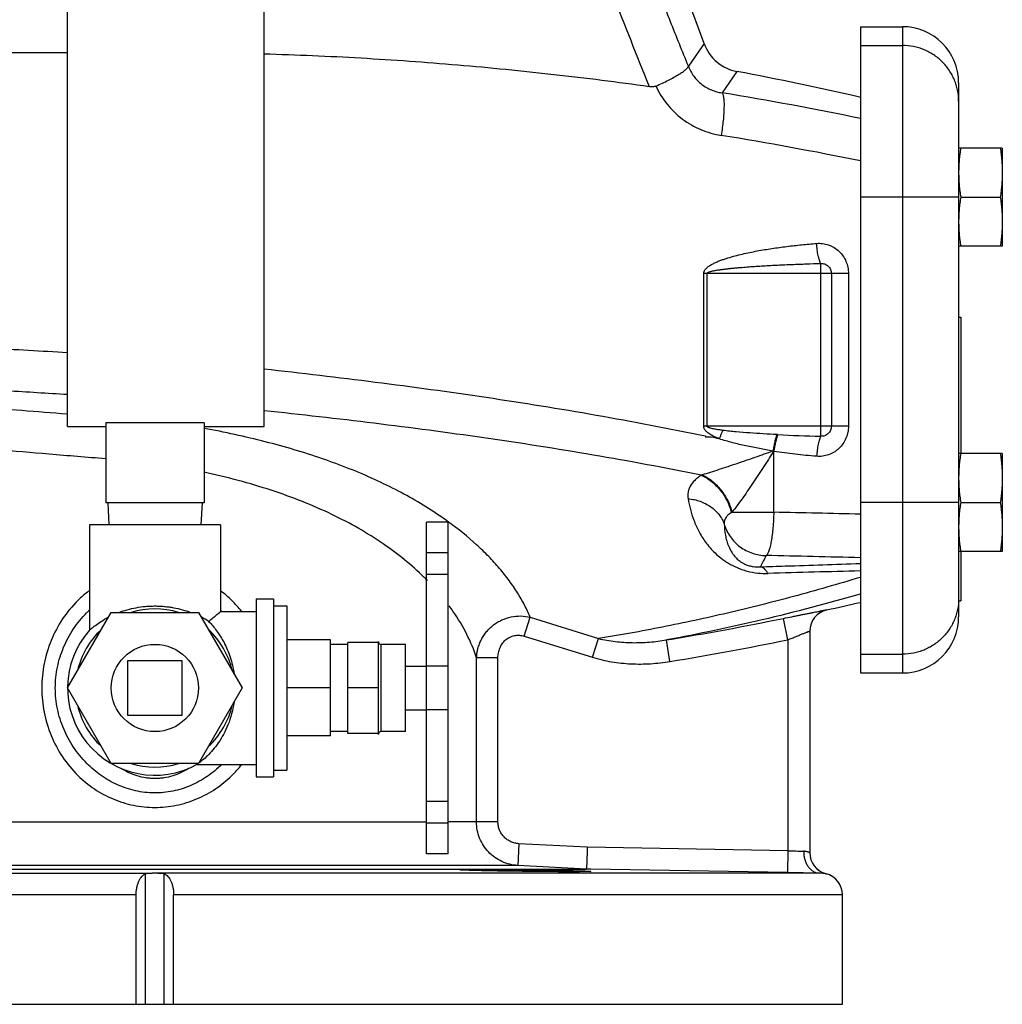
# Model space of a CAD drawing. Units: inches. Extents: x -14.4 to 68.3, y -17.5 to 37.3.
# Drawn here: x -8.9 to -3.3, y 0.9 to 6.5 of the extents above; entities that cross this region are included whole.
import ezdxf

# ---------------------------------------------------------------- set-up
doc = ezdxf.new("R2010")
doc.units = ezdxf.units.IN
doc.header["$LTSCALE"] = 1.87
doc.header["$MEASUREMENT"] = 0
doc.layers.get('0').update_dxf_attribs({"linetype": 'CONTINUOUS'})

msp = doc.modelspace()

# ---------------------------------------------------------------- linework, layer by layer
for p, q in [((-5.0175, 6.3631), (-6.2796, 9.8307)), ((-8.6621, 4.168), (-8.6621, 7.793)), ((-7.5371, 4.168), (-7.5371, 7.793)), ((-4.1221, 6.4596), (-3.8808, 6.4596)), ((-4.1221, 6.4596), (-4.1221, 2.7565)), ((-3.8808, 6.4596), (-3.8808, 2.7565)), ((-5.0175, 6.3631), (-5.1072, 6.2337)), ((-4.1221, 6.3522), (-3.8808, 6.3522)), ((-10.8496, 6.3125), (-8.6621, 6.3125)), ((-4.8289, 6.203), (-4.9146, 6.0808)), ((-3.5596, 6.1384), (-3.5596, 3.0777)), ((-3.3096, 5.7643), (-3.5596, 5.7643)), ((-3.3096, 5.7643), (-3.3096, 5.2018)), ((-3.5596, 5.483), (-4.1221, 5.483)), ((-3.5479, 5.483), (-3.3213, 5.483)), ((-3.3096, 5.2018), (-3.5596, 5.2018)), ((-4.3496, 4.113), (-4.3496, 5.1031)), ((-4.1906, 5.0455), (-5.0195, 5.0455)), ((-5.0195, 4.1705), (-5.0195, 5.0455)), ((-4.9998, 4.1705), (-4.9998, 5.0455)), ((-4.2883, 5.0455), (-4.2883, 4.1705)), ((-4.1906, 5.0455), (-4.1906, 4.1705)), ((-3.5596, 4.7955), (-3.5476, 4.7955)), ((-3.5476, 4.7955), (-3.5476, 4.0143)), ((-7.8808, 4.19), (-8.4433, 4.19)), ((-8.4433, 4.19), (-8.4433, 3.7305)), ((-7.8808, 4.19), (-7.8808, 3.7305)), ((-8.6621, 4.168), (-8.4433, 4.168)), ((-7.8808, 4.168), (-7.5371, 4.168)), ((-4.1906, 4.1705), (-5.0195, 4.1705)), ((-4.596, 4.1222), (-4.5988, 4.1224)), ((-5.0097, 4.115), (-5.0097, 4.108)), ((-4.9765, 4.108), (-5.0097, 4.108)), ((-4.62, 4.0261), (-4.6225, 4.0276)), ((-4.6181, 4.0257), (-4.62, 4.0261)), ((-4.6181, 3.6776), (-4.6181, 4.0257)), ((-3.3096, 4.0143), (-3.5596, 4.0143)), ((-3.3096, 4.0143), (-3.3096, 3.4518)), ((-5.0276, 3.8914), (-5.0339, 3.8895)), ((-7.8808, 3.7305), (-8.4433, 3.7305)), ((-8.4321, 3.7305), (-8.4255, 3.6055)), ((-7.8921, 3.7305), (-7.8987, 3.6055)), ((-3.5596, 3.733), (-4.1221, 3.733)), ((-3.5479, 3.733), (-3.3213, 3.733)), ((-4.8575, 3.6776), (-4.6181, 3.6776)), ((-6.4821, 3.6205), (-6.6071, 3.6205)), ((-6.6071, 1.7205), (-6.6071, 3.6205)), ((-6.4821, 1.7205), (-6.4821, 3.6205)), ((-7.7871, 3.6055), (-8.5371, 3.6055)), ((-8.5371, 3.6055), (-8.5371, 3.002)), ((-7.7871, 3.6055), (-7.7871, 3.108)), ((-6.4821, 3.4446), (-6.6071, 3.4446)), ((-3.3096, 3.4518), (-3.5596, 3.4518)), ((-3.5476, 3.4518), (-3.5476, 3.1705)), ((-6.4821, 3.3205), (-6.6071, 3.3205)), ((-7.5821, 3.1805), (-7.4821, 3.1805)), ((-7.5821, 3.1805), (-7.5821, 2.1605)), ((-7.4821, 3.1805), (-7.4821, 2.1605)), ((-3.5596, 3.1705), (-3.5476, 3.1705)), ((-8.6621, 2.6705), (-8.4121, 3.1036)), ((-8.4121, 3.1036), (-7.9121, 3.1036)), ((-7.9121, 3.1036), (-7.6621, 2.6705)), ((-7.7873, 3.1079), (-7.7871, 3.108)), ((-7.7871, 3.108), (-7.5821, 3.108)), ((-7.4821, 3.141), (-7.4071, 3.141)), ((-7.4071, 3.141), (-7.4071, 2.2)), ((-4.3138, 3.1184), (-4.3138, 3.118)), ((-6.0467, 2.9672), (-6.013, 3.0761)), ((-6.013, 3.0761), (-5.6223, 2.9538)), ((-4.5371, 2.9469), (-4.5621, 3.0694)), ((-8.5371, 3.0013), (-8.537, 3.0014)), ((-8.537, 3.0014), (-8.5363, 3.002)), ((-4.4121, 2.9963), (-4.4121, 1.7267)), ((-7.1571, 2.9455), (-7.4071, 2.9455)), ((-7.1571, 2.3956), (-7.1571, 2.9455)), ((-6.8821, 2.4049), (-6.8821, 2.9362)), ((-6.0467, 2.9672), (-5.6555, 2.8464)), ((-5.6555, 2.8464), (-5.6223, 2.9538)), ((-5.2125, 2.8223), (-5.2328, 2.9456)), ((-4.5371, 2.9469), (-4.5371, 1.7382)), ((-7.0571, 2.9205), (-7.1571, 2.9205)), ((-6.8821, 2.9303), (-7.0571, 2.9303)), ((-7.0571, 2.4107), (-7.0571, 2.9303)), ((-6.7271, 2.9205), (-6.8665, 2.9205)), ((-6.8665, 2.4205), (-6.8665, 2.9205)), ((-6.7271, 2.4205), (-6.7271, 2.9205)), ((-8.0058, 2.8268), (-8.3183, 2.8268)), ((-8.3183, 2.8268), (-8.3183, 2.5143)), ((-8.0058, 2.5143), (-8.0058, 2.8268)), ((-6.1976, 2.8434), (-6.3204, 2.8434)), ((-6.3204, 1.9031), (-6.3204, 2.8434)), ((-6.1976, 1.9031), (-6.1976, 2.8434)), ((-4.1221, 2.8639), (-3.8808, 2.8639)), ((-6.7271, 2.7955), (-6.6071, 2.7955)), ((-6.4821, 2.7955), (-6.6071, 2.7955)), ((-4.1221, 2.7565), (-3.8808, 2.7565)), ((-8.4121, 2.2375), (-8.6621, 2.6705)), ((-7.6621, 2.6705), (-7.9121, 2.2375)), ((-7.1571, 2.6705), (-7.4071, 2.6705)), ((-6.8821, 2.6705), (-7.0571, 2.6705)), ((-6.7271, 2.5455), (-6.6071, 2.5455)), ((-6.4821, 2.5455), (-6.6071, 2.5455)), ((-8.3183, 2.5143), (-8.0058, 2.5143)), ((-7.1571, 2.3956), (-7.4071, 2.3956)), ((-7.0571, 2.4205), (-7.1571, 2.4205)), ((-6.8821, 2.4107), (-7.0571, 2.4107)), ((-6.7271, 2.4205), (-6.8665, 2.4205)), ((-7.9121, 2.2375), (-8.4121, 2.2375)), ((-7.9189, 2.2339), (-7.92, 2.233)), ((-7.9191, 2.233), (-7.5821, 2.233)), ((-7.5821, 2.1605), (-7.4821, 2.1605)), ((-7.4821, 2.2), (-7.4071, 2.2)), ((-6.4821, 2.0205), (-6.6071, 2.0205)), ((-10.0371, 1.9031), (-6.6071, 1.9031)), ((-6.4821, 1.8955), (-6.6071, 1.8955)), ((-6.1976, 1.9031), (-6.4821, 1.9031)), ((-6.0771, 1.7783), (-6.0835, 1.6535)), ((-5.686, 1.7581), (-6.0771, 1.7783)), ((-4.5371, 1.7382), (-5.686, 1.7581)), ((-6.4821, 1.7205), (-6.6071, 1.7205)), ((-4.5371, 1.7382), (-4.5393, 1.6132)), ((-6.0835, 1.6535), (-10.274, 1.6535)), ((-5.6902, 1.6331), (-6.0835, 1.6535)), ((-11.9768, 1.6102), (-8.1783, 1.6102)), ((-10.6621, 1.6331), (-5.6903, 1.6331)), ((-8.2162, 0.858), (-8.2162, 1.6061)), ((-4.3591, 1.6102), (-8.1459, 1.6102)), ((-8.108, 0.858), (-8.108, 1.6061)), ((-5.6656, 1.6327), (-5.6903, 1.6331)), ((-4.5393, 1.6132), (-5.6656, 1.6327)), ((-4.3591, 1.6102), (-4.5393, 1.6132)), ((-4.3183, 1.6062), (-4.3193, 1.606)), ((-8.2695, 1.4852), (-12.0996, 1.4852)), ((-8.2695, 0.858), (-8.2695, 1.4852)), ((-4.2246, 1.4852), (-8.0547, 1.4852)), ((-8.0547, 0.858), (-8.0547, 1.4852)), ((-4.2246, 0.858), (-4.2246, 1.4852)), ((-12.0996, 0.858), (-4.2246, 0.858))]:
    msp.add_line(p, q)
msp.add_circle((-8.1621, 2.6705), 0.25)
for centre, radius, start, end in [((-3.8808, 6.1384), 0.3212, 360, 90), ((-4.7826, 6.4486), 0.25, 200, 259.3284), ((-8.1621, -11.4857), 18, 77.02489, 79.32841), ((-8.0387, -12.9472), 19.2828, 78.28041, 80.67591), ((-8.0358, -13.3863), 19.4742, 78.40588, 80.7906), ((-4.2041, 3.822), 0.7771, 155.3218, 159.1732), ((-4.558, 4.9852), 0.8637, 267.1726, 267.2918), ((-4.0478, 15.4202), 11.3112, 267.22197, 268.47088), ((-8.8014, -14.1336), 18.6384, 78.01278, 78.15783), ((-5.5934, 4.8523), 1.3861, 301.8796, 302.066), ((-10.0062, -238.5589), 242.2965, 88.608424, 88.725768), ((-10.0493, -232.1722), 235.6634, 88.558775, 88.690191), ((2.5011, -247.2522), 250.6811, 91.51401, 91.634873), ((-7.6843, 2.2215), 1.5183, 44.5268, 45.4848), ((-8.1428, 2.7034), 0.6567, 127.1725, 134.4369), ((-8.1823, 2.7024), 0.658, 45.5702, 52.8204), ((-8.1921, 2.6927), 0.6718, 38.4226, 45.5502), ((-8.1621, 20.7018), 18, 282.34476, 282.97162), ((-8.1123, 2.6665), 0.619, 133.4721, 135.2369), ((-8.1621, 2.6705), 0.4538, 72.5998, 107.4002), ((-8.2112, 2.6673), 0.6179, 46.1986, 46.5285), ((-8.2117, 2.6667), 0.6187, 45.5773, 46.1985), ((-7.4657, 2.4076), 1.2309, 34.8354, 36.5569), ((-4.2871, 2.9963), 0.125, 102.3438, 179.9995), ((-4.2871, 2.9959), 0.125, 102.3447, 180), ((-8.1479, 2.5914), 0.5462, 57.4824, 62.5043), ((-8.1621, 20.7018), 17.9961, 279.3679, 281.53946), ((-3.8808, 3.0777), 0.3212, 270, 0), ((-8.1621, 2.6705), 0.5, 138.591, 299.0848), ((-8.1621, 2.6705), 0.4538, 132.5998, 167.4002), ((-8.1621, 2.6705), 0.4538, 12.5998, 47.4002), ((-6.8665, 2.9362), 0.0156, 180, 270), ((-8.1621, 20.7018), 18.1211, 279.3679, 281.53946), ((-8.1621, 2.6705), 0.4538, 192.5998, 227.4002), ((-8.1621, 2.6705), 0.4538, 312.5998, 347.4002), ((-6.8665, 2.4049), 0.0156, 90, 180), ((-8.1621, 2.6705), 0.4538, 252.5998, 287.4002), ((-8.1714, 2.5912), 0.4376, 305.2517, 305.9327), ((-8.19, 2.6466), 0.669, 314.4324, 321.7131), ((-3.4044, 34.2774), 32.559, 268.00634, 268.16498), ((-4.2871, 1.7273), 0.125, 180, 255.5225), ((-4.2871, 1.7267), 0.125, 180.0007, 255.0542), ((-8.1621, -1.8388), 3.4491, 89.7302, 90.2698), ((-4.3496, 1.4852), 0.125, 0, 75.5225)]:
    msp.add_arc(centre, radius, start, end)
for points, knots in [([(-5.1072, 6.2337), (-5.1415, 6.3185), (-5.2102, 6.4893), (-5.3126, 6.7479), (-5.4142, 7.0106), (-5.4803, 7.1876), (-5.5128, 7.2768)], [0, 0, 0, 0, 0.245092, 0.493577, 0.745481, 1, 1, 1, 1]), ([(-5.3298, 6.1154), (-5.4007, 6.2917), (-5.5067, 6.5584), (-5.6446, 6.9176), (-5.7124, 7.1001), (-5.7459, 7.192)], [0, 0, 0, 0, 0.493974, 0.745816, 1, 1, 1, 1]), ([(-3.5596, 6.0331), (-3.5596, 6.0539), (-3.5627, 6.0853), (-3.5729, 6.1258), (-3.5836, 6.1554), (-3.5971, 6.1837), (-3.6133, 6.2106), (-3.6321, 6.2358), (-3.6533, 6.2591), (-3.6767, 6.2801), (-3.7021, 6.2988), (-3.7292, 6.3149), (-3.7577, 6.3283), (-3.7875, 6.3389), (-3.8283, 6.3491), (-3.8599, 6.3522), (-3.8808, 6.3522)], [0, 0, 0, 0, 0.124463, 0.186819, 0.24917, 0.311546, 0.373966, 0.436426, 0.498924, 0.561464, 0.624046, 0.686664, 0.749308, 0.811984, 0.874712, 1, 1, 1, 1]), ([(-5.3298, 6.1154), (-5.5119, 6.141), (-5.8775, 6.1872), (-6.4283, 6.2417), (-6.8893, 6.2746), (-7.259, 6.2933), (-7.4442, 6.3), (-7.5368, 6.3028)], [0, 0, 0, 0, 0.249008, 0.498811, 0.749195, 0.874556, 1, 1, 1, 1]), ([(-5.2927, 6.1196), (-5.2804, 6.1249), (-5.2565, 6.1357), (-5.2223, 6.1525), (-5.1912, 6.1689), (-5.1679, 6.1824), (-5.1514, 6.1927), (-5.1408, 6.1997), (-5.1315, 6.2064), (-5.1237, 6.2127), (-5.1173, 6.2187), (-5.1125, 6.2242), (-5.1091, 6.2291), (-5.1076, 6.2323), (-5.1071, 6.2337)], [0, 0, 0, 0, 0.182902, 0.357404, 0.518083, 0.660813, 0.724291, 0.782061, 0.833895, 0.879622, 0.919157, 0.952413, 0.979331, 1, 1, 1, 1]), ([(-5.1071, 6.2338), (-5.1033, 6.2234), (-5.0943, 6.2032), (-5.0766, 6.1752), (-5.0553, 6.1501), (-5.031, 6.1284), (-5.0041, 6.1104), (-4.9754, 6.0964), (-4.9454, 6.0864), (-4.9249, 6.0822), (-4.9146, 6.0808)], [0, 0, 0, 0, 0.128381, 0.256263, 0.383314, 0.509254, 0.633905, 0.757189, 0.879223, 1, 1, 1, 1]), ([(-5.2927, 6.1196), (-5.2985, 6.1171), (-5.3109, 6.114), (-5.3236, 6.1145), (-5.3298, 6.1154)], [0, 0, 0, 0, 0.499866, 1, 1, 1, 1]), ([(-5.2927, 6.1196), (-5.276, 6.0824), (-5.2328, 6.0122), (-5.1442, 5.9267), (-5.0377, 5.8658), (-4.959, 5.8433), (-4.9191, 5.8369)], [0, 0, 0, 0, 0.251093, 0.501468, 0.751084, 1, 1, 1, 1]), ([(-4.9146, 6.0808), (-4.9134, 6.0796), (-4.9113, 6.0762), (-4.9089, 6.07), (-4.9069, 6.062), (-4.9053, 6.0522), (-4.9041, 6.0408), (-4.903, 6.0224), (-4.903, 5.996), (-4.9045, 5.9608), (-4.9078, 5.9217), (-4.9127, 5.8799), (-4.9168, 5.8513), (-4.9191, 5.8369)], [0, 0, 0, 0, 0.020703, 0.047514, 0.080908, 0.121001, 0.167672, 0.220677, 0.344389, 0.488667, 0.649312, 0.821659, 1, 1, 1, 1]), ([(-3.5479, 5.7643), (-3.5497, 5.7526), (-3.553, 5.7293), (-3.5567, 5.6942), (-3.5591, 5.6589), (-3.5596, 5.6354), (-3.5596, 5.6237)], [0, 0, 0, 0, 0.250327, 0.500397, 0.750257, 1, 1, 1, 1]), ([(-3.3213, 5.7643), (-3.3195, 5.7526), (-3.3162, 5.7293), (-3.3125, 5.6942), (-3.3101, 5.6589), (-3.3096, 5.6354), (-3.3096, 5.6237)], [0, 0, 0, 0, 0.250327, 0.500397, 0.750257, 1, 1, 1, 1]), ([(-3.5596, 5.6237), (-3.5596, 5.6119), (-3.5591, 5.5884), (-3.5567, 5.5532), (-3.553, 5.518), (-3.5497, 5.4947), (-3.5479, 5.483)], [0, 0, 0, 0, 0.249743, 0.499603, 0.749673, 1, 1, 1, 1]), ([(-3.3096, 5.6237), (-3.3096, 5.6119), (-3.3101, 5.5884), (-3.3125, 5.5532), (-3.3162, 5.518), (-3.3195, 5.4947), (-3.3213, 5.483)], [0, 0, 0, 0, 0.249743, 0.499603, 0.749673, 1, 1, 1, 1]), ([(-3.5479, 5.483), (-3.5497, 5.4714), (-3.553, 5.4481), (-3.5567, 5.4129), (-3.5591, 5.3777), (-3.5596, 5.3542), (-3.5596, 5.3424)], [0, 0, 0, 0, 0.250327, 0.500397, 0.750257, 1, 1, 1, 1]), ([(-3.3213, 5.483), (-3.3195, 5.4714), (-3.3162, 5.4481), (-3.3125, 5.4129), (-3.3101, 5.3777), (-3.3096, 5.3542), (-3.3096, 5.3424)], [0, 0, 0, 0, 0.250327, 0.500397, 0.750257, 1, 1, 1, 1]), ([(-3.5596, 5.3424), (-3.5596, 5.3307), (-3.5591, 5.3071), (-3.5567, 5.2719), (-3.553, 5.2368), (-3.5497, 5.2134), (-3.5479, 5.2018)], [0, 0, 0, 0, 0.249743, 0.499603, 0.749673, 1, 1, 1, 1]), ([(-3.3096, 5.3424), (-3.3096, 5.3307), (-3.3101, 5.3071), (-3.3125, 5.2719), (-3.3162, 5.2368), (-3.3195, 5.2134), (-3.3213, 5.2018)], [0, 0, 0, 0, 0.249743, 0.499603, 0.749673, 1, 1, 1, 1]), ([(-5.0195, 5.0455), (-5.0194, 5.0492), (-5.0185, 5.0547), (-5.0155, 5.0613), (-5.0117, 5.0675), (-5.0058, 5.0744), (-4.9978, 5.0817), (-4.9891, 5.0882), (-4.977, 5.096), (-4.9612, 5.1045), (-4.9415, 5.1134), (-4.9215, 5.1213), (-4.9012, 5.1285), (-4.8739, 5.1373), (-4.8393, 5.147), (-4.7976, 5.1573), (-4.7556, 5.1665), (-4.7134, 5.1747), (-4.6711, 5.1822), (-4.6146, 5.1912), (-4.5438, 5.2009), (-4.4586, 5.2106), (-4.4017, 5.2159), (-4.3733, 5.2182)], [0, 0, 0, 0, 0.015823, 0.023741, 0.031657, 0.047417, 0.063152, 0.078867, 0.094568, 0.125933, 0.157276, 0.188601, 0.219911, 0.25121, 0.313773, 0.376302, 0.438799, 0.501267, 0.563707, 0.626118, 0.750854, 0.875482, 1, 1, 1, 1]), ([(-4.3733, 5.2182), (-4.3617, 5.2192), (-4.3382, 5.2186), (-4.3096, 5.2118), (-4.288, 5.2028), (-4.2674, 5.1916), (-4.244, 5.1736), (-4.2208, 5.1466), (-4.2036, 5.1153), (-4.193, 5.0812), (-4.1906, 5.0574), (-4.1906, 5.0455)], [0, 0, 0, 0, 0.123791, 0.247748, 0.309897, 0.372154, 0.496858, 0.622069, 0.747715, 0.87383, 1, 1, 1, 1]), ([(-4.3496, 5.1031), (-4.351, 5.1058), (-4.3537, 5.1119), (-4.3573, 5.1225), (-4.3608, 5.1351), (-4.3653, 5.1551), (-4.3699, 5.1829), (-4.3723, 5.2061), (-4.3733, 5.2182)], [0, 0, 0, 0, 0.076596, 0.171363, 0.282533, 0.408012, 0.692145, 1, 1, 1, 1]), ([(-4.9998, 5.0455), (-4.9998, 5.0464), (-4.9992, 5.0477), (-4.9981, 5.049), (-4.9968, 5.0501), (-4.995, 5.0513), (-4.9919, 5.0528), (-4.988, 5.0545), (-4.9831, 5.0561), (-4.9782, 5.0575), (-4.9715, 5.0592), (-4.9632, 5.0611), (-4.9531, 5.0631), (-4.943, 5.0648), (-4.9329, 5.0664), (-4.9193, 5.0684), (-4.9024, 5.0707), (-4.882, 5.0731), (-4.8616, 5.0752), (-4.8412, 5.0773), (-4.8207, 5.0791), (-4.7935, 5.0814), (-4.7594, 5.0841), (-4.7184, 5.0869), (-4.6775, 5.0895), (-4.6365, 5.0918), (-4.5956, 5.0939), (-4.5546, 5.0958), (-4.4999, 5.0982), (-4.4316, 5.1007), (-4.3769, 5.1024), (-4.3496, 5.1031)], [0, 0, 0, 0, 0.003903, 0.005943, 0.007933, 0.011839, 0.015743, 0.023562, 0.031379, 0.039195, 0.04701, 0.062638, 0.078266, 0.093894, 0.109521, 0.125149, 0.156402, 0.187656, 0.218908, 0.25016, 0.281411, 0.312661, 0.37516, 0.437656, 0.50015, 0.56264, 0.625129, 0.687614, 0.750097, 0.875054, 1, 1, 1, 1]), ([(-4.3496, 5.1031), (-4.3457, 5.1034), (-4.3379, 5.1032), (-4.3264, 5.1005), (-4.3157, 5.0955), (-4.3063, 5.0883), (-4.2985, 5.0793), (-4.2927, 5.0689), (-4.2891, 5.0575), (-4.2883, 5.0495), (-4.2883, 5.0455)], [0, 0, 0, 0, 0.123818, 0.247799, 0.372052, 0.496771, 0.621997, 0.747663, 0.873802, 1, 1, 1, 1]), ([(-10.8496, 4.8003), (-10.8496, 4.7992), (-10.8491, 4.7969), (-10.847, 4.7935), (-10.8438, 4.7903), (-10.8393, 4.7871), (-10.8336, 4.7839), (-10.8267, 4.7807), (-10.8185, 4.7775), (-10.8053, 4.7729), (-10.7855, 4.7674), (-10.7581, 4.761), (-10.7259, 4.7546), (-10.6889, 4.7482), (-10.6471, 4.7417), (-10.6008, 4.7353), (-10.5498, 4.7289), (-10.4731, 4.7199), (-10.3666, 4.7089), (-10.2266, 4.6961), (-10.0711, 4.6833), (-9.9014, 4.6704), (-9.7187, 4.6575), (-9.4533, 4.64), (-9.0999, 4.6183), (-8.8114, 4.6017), (-8.6625, 4.5932)], [0, 0, 0, 0, 0.001493, 0.00319, 0.005234, 0.007707, 0.010656, 0.014107, 0.018076, 0.022574, 0.033174, 0.045925, 0.060825, 0.077864, 0.097017, 0.118252, 0.141538, 0.166835, 0.223273, 0.287164, 0.358037, 0.435373, 0.518591, 0.607075, 0.797168, 1, 1, 1, 1]), ([(-10.604, 4.5255), (-10.597, 4.5235), (-10.5819, 4.5197), (-10.5576, 4.5144), (-10.5302, 4.5091), (-10.4877, 4.5016), (-10.4271, 4.4924), (-10.3456, 4.4818), (-10.2528, 4.4711), (-10.1493, 4.4604), (-10.0355, 4.4497), (-9.865, 4.435), (-9.6311, 4.4168), (-9.3289, 4.3956), (-9.0027, 4.3743), (-8.7779, 4.3604), (-8.6627, 4.3534)], [0, 0, 0, 0, 0.011196, 0.02395, 0.038259, 0.05411, 0.090371, 0.132579, 0.180534, 0.233999, 0.292709, 0.356364, 0.49719, 0.653587, 0.822345, 1, 1, 1, 1]), ([(-7.5365, 4.4994), (-7.1118, 4.4519), (-6.266, 4.3466), (-5.4257, 4.2014), (-5.0097, 4.115)], [0, 0, 0, 0, 0.501473, 1, 1, 1, 1]), ([(-10.1507, 4.4004), (-10.1375, 4.3967), (-10.108, 4.3896), (-10.0594, 4.3798), (-10.0025, 4.37), (-9.9376, 4.3602), (-9.8649, 4.3503), (-9.7846, 4.3405), (-9.6973, 4.3306), (-9.5678, 4.317), (-9.3913, 4.3003), (-9.164, 4.2807), (-8.9191, 4.261), (-8.7504, 4.2482), (-8.6639, 4.2417)], [0, 0, 0, 0, 0.02757, 0.060711, 0.099333, 0.143287, 0.192406, 0.246485, 0.305294, 0.36859, 0.507517, 0.660872, 0.825998, 1, 1, 1, 1]), ([(-5.0339, 3.8895), (-5.2396, 3.9316), (-5.6533, 4.0087), (-6.4868, 4.1388), (-7.1162, 4.2142), (-7.5366, 4.2593)], [0, 0, 0, 0, 0.248906, 0.498723, 1, 1, 1, 1]), ([(-10.0371, 4.1979), (-10.0371, 4.1968), (-10.0368, 4.1944), (-10.0353, 4.191), (-10.0329, 4.1877), (-10.0296, 4.1844), (-10.0254, 4.1811), (-10.0182, 4.1764), (-10.0068, 4.1707), (-9.9902, 4.1641), (-9.97, 4.1576), (-9.9464, 4.151), (-9.9192, 4.1444), (-9.8886, 4.1378), (-9.8546, 4.1312), (-9.8172, 4.1246), (-9.761, 4.1154), (-9.683, 4.1041), (-9.5805, 4.091), (-9.4669, 4.0778), (-9.343, 4.0646), (-9.2098, 4.0514), (-9.0168, 4.0334), (-8.7606, 4.0111), (-8.5516, 3.9941), (-8.4439, 3.9854)], [0, 0, 0, 0, 0.002069, 0.004291, 0.006787, 0.009645, 0.012925, 0.016663, 0.025604, 0.036586, 0.049658, 0.064836, 0.082114, 0.101475, 0.122897, 0.146344, 0.171776, 0.22842, 0.29241, 0.363268, 0.440446, 0.523355, 0.611348, 0.799815, 1, 1, 1, 1]), ([(-6.6415, 3.728), (-6.6829, 3.7528), (-6.7691, 3.801), (-6.9052, 3.8673), (-7.0501, 3.9289), (-7.2577, 4.0055), (-7.5345, 4.0868), (-7.763, 4.1363), (-7.8805, 4.1583)], [0, 0, 0, 0, 0.109911, 0.224708, 0.34424, 0.468252, 0.728103, 1, 1, 1, 1]), ([(-4.9304, 4.0983), (-4.935, 4.1001), (-4.9442, 4.1039), (-4.9579, 4.1101), (-4.9712, 4.1169), (-4.9842, 4.1245), (-4.9965, 4.1331), (-5.0058, 4.1415), (-5.0122, 4.1494), (-5.0161, 4.1558), (-5.0188, 4.1629), (-5.0194, 4.168), (-5.0195, 4.1705)], [0, 0, 0, 0, 0.124558, 0.249167, 0.373844, 0.498604, 0.623482, 0.748522, 0.811217, 0.874044, 0.936965, 1, 1, 1, 1]), ([(-4.9102, 4.1465), (-4.9141, 4.147), (-4.9219, 4.148), (-4.9336, 4.1497), (-4.9453, 4.1516), (-4.957, 4.1537), (-4.9686, 4.1561), (-4.9772, 4.1583), (-4.9829, 4.16), (-4.9857, 4.1609), (-4.9885, 4.1619), (-4.9913, 4.163), (-4.9939, 4.1643), (-4.9965, 4.1657), (-4.9988, 4.1676), (-4.9998, 4.1695), (-4.9998, 4.1705)], [0, 0, 0, 0, 0.124945, 0.249891, 0.37484, 0.499791, 0.624744, 0.749693, 0.780939, 0.812189, 0.843437, 0.874699, 0.90596, 0.937205, 0.968706, 1, 1, 1, 1]), ([(-4.6006, 4.1225), (-4.6265, 4.1238), (-4.6781, 4.1265), (-4.7556, 4.1315), (-4.8201, 4.1367), (-4.8716, 4.1418), (-4.8973, 4.1448), (-4.9102, 4.1465)], [0, 0, 0, 0, 0.249975, 0.499968, 0.749972, 0.874984, 1, 1, 1, 1]), ([(-4.6006, 4.1225), (-4.6029, 4.1161), (-4.6073, 4.1021), (-4.6131, 4.0794), (-4.6182, 4.0542), (-4.6212, 4.0366), (-4.6225, 4.0275)], [0, 0, 0, 0, 0.207838, 0.451472, 0.719774, 1, 1, 1, 1]), ([(-4.5988, 4.1224), (-4.6011, 4.1159), (-4.6054, 4.1017), (-4.6109, 4.0787), (-4.6159, 4.0531), (-4.6188, 4.0352), (-4.62, 4.0261)], [0, 0, 0, 0, 0.207319, 0.451002, 0.7196, 1, 1, 1, 1]), ([(-4.596, 4.1222), (-4.5983, 4.1158), (-4.6028, 4.1016), (-4.6086, 4.0785), (-4.6139, 4.0528), (-4.6168, 4.0348), (-4.6181, 4.0257)], [0, 0, 0, 0, 0.207204, 0.45089, 0.719557, 1, 1, 1, 1]), ([(-4.1906, 4.1705), (-4.1906, 4.1587), (-4.1924, 4.1408), (-4.1983, 4.1177), (-4.2065, 4.0955), (-4.2208, 4.0695), (-4.2402, 4.0469), (-4.2581, 4.0317), (-4.2774, 4.0184), (-4.3039, 4.0057), (-4.3382, 3.9975), (-4.3617, 3.9969), (-4.3733, 3.9979)], [0, 0, 0, 0, 0.126275, 0.189475, 0.252537, 0.378153, 0.503294, 0.565755, 0.628098, 0.752303, 0.876203, 1, 1, 1, 1]), ([(-4.2883, 4.1705), (-4.2883, 4.1666), (-4.2891, 4.1586), (-4.2927, 4.1472), (-4.2985, 4.1368), (-4.3063, 4.1278), (-4.3157, 4.1206), (-4.3264, 4.1156), (-4.3379, 4.1128), (-4.3457, 4.1127), (-4.3496, 4.113)], [0, 0, 0, 0, 0.126322, 0.252464, 0.378118, 0.503293, 0.627964, 0.752209, 0.876155, 1, 1, 1, 1]), ([(-4.6225, 4.0275), (-4.6484, 4.0321), (-4.7002, 4.0417), (-4.7647, 4.0548), (-4.816, 4.0665), (-4.8544, 4.076), (-4.8926, 4.0864), (-4.9178, 4.0941), (-4.9304, 4.0983)], [0, 0, 0, 0, 0.249718, 0.499619, 0.624634, 0.749694, 0.874814, 1, 1, 1, 1]), ([(-4.3496, 4.113), (-4.351, 4.1103), (-4.3537, 4.1041), (-4.3573, 4.0936), (-4.3608, 4.081), (-4.3653, 4.061), (-4.3699, 4.0331), (-4.3723, 4.0099), (-4.3733, 3.9979)], [0, 0, 0, 0, 0.076596, 0.171363, 0.282533, 0.408012, 0.692145, 1, 1, 1, 1]), ([(-4.6225, 4.0275), (-4.6569, 4.0154), (-4.7087, 3.9972), (-4.778, 3.9733), (-4.8299, 3.9556), (-4.8814, 3.9383), (-4.9319, 3.9217), (-4.9805, 3.906), (-5.0123, 3.896), (-5.0276, 3.8914)], [0, 0, 0, 0, 0.256502, 0.385441, 0.514009, 0.641413, 0.766449, 0.887176, 1, 1, 1, 1]), ([(-4.62, 4.0261), (-4.6394, 3.995), (-4.6787, 3.9333), (-4.7289, 3.8573), (-4.7694, 3.798), (-4.7993, 3.7554), (-4.8284, 3.7152), (-4.8479, 3.6897), (-4.8575, 3.6776)], [0, 0, 0, 0, 0.260711, 0.520025, 0.647336, 0.771473, 0.890334, 1, 1, 1, 1]), ([(-4.3733, 3.9979), (-4.4142, 4.0012), (-4.496, 4.0091), (-4.5775, 4.0196), (-4.6181, 4.0257)], [0, 0, 0, 0, 0.499687, 1, 1, 1, 1]), ([(-3.5479, 4.0143), (-3.5497, 4.0026), (-3.553, 3.9793), (-3.5567, 3.9442), (-3.5591, 3.9089), (-3.5596, 3.8854), (-3.5596, 3.8737)], [0, 0, 0, 0, 0.250327, 0.500397, 0.750257, 1, 1, 1, 1]), ([(-3.3213, 4.0143), (-3.3195, 4.0026), (-3.3162, 3.9793), (-3.3125, 3.9442), (-3.3101, 3.9089), (-3.3096, 3.8854), (-3.3096, 3.8737)], [0, 0, 0, 0, 0.250327, 0.500397, 0.750257, 1, 1, 1, 1]), ([(-6.6198, 3.3042), (-6.6921, 3.3752), (-6.8146, 3.4741), (-6.9966, 3.5878), (-7.151, 3.6685), (-7.3183, 3.7413), (-7.4972, 3.8057), (-7.6856, 3.8616), (-7.815, 3.8928), (-7.8807, 3.9073)], [0, 0, 0, 0, 0.214743, 0.331541, 0.454569, 0.58359, 0.718094, 0.857268, 1, 1, 1, 1]), ([(-5.0339, 3.8895), (-5.0408, 3.8851), (-5.0537, 3.876), (-5.076, 3.8566), (-5.0937, 3.8345), (-5.1047, 3.8104), (-5.1096, 3.7922), (-5.1111, 3.7734), (-5.11, 3.761), (-5.1089, 3.7548)], [0, 0, 0, 0, 0.149518, 0.289089, 0.54141, 0.658272, 0.771863, 0.884894, 1, 1, 1, 1]), ([(-5.0339, 3.8895), (-5.0237, 3.8851), (-5.0035, 3.8747), (-4.9751, 3.855), (-4.9486, 3.8315), (-4.9244, 3.8047), (-4.9031, 3.775), (-4.8852, 3.7432), (-4.871, 3.7098), (-4.8641, 3.6868), (-4.8613, 3.6753)], [0, 0, 0, 0, 0.116956, 0.238347, 0.363085, 0.490188, 0.618615, 0.747246, 0.87488, 1, 1, 1, 1]), ([(-5.0276, 3.8914), (-5.0177, 3.8868), (-4.998, 3.8761), (-4.9702, 3.8563), (-4.9441, 3.8327), (-4.9203, 3.8059), (-4.8993, 3.7764), (-4.8815, 3.7448), (-4.8673, 3.7118), (-4.8603, 3.6891), (-4.8575, 3.6776)], [0, 0, 0, 0, 0.116617, 0.237896, 0.362689, 0.489943, 0.61855, 0.747323, 0.874995, 1, 1, 1, 1]), ([(-3.5596, 3.8737), (-3.5596, 3.8619), (-3.5591, 3.8384), (-3.5567, 3.8032), (-3.553, 3.768), (-3.5497, 3.7447), (-3.5479, 3.733)], [0, 0, 0, 0, 0.249743, 0.499603, 0.749673, 1, 1, 1, 1]), ([(-3.3096, 3.8737), (-3.3096, 3.8619), (-3.3101, 3.8384), (-3.3125, 3.8032), (-3.3162, 3.768), (-3.3195, 3.7447), (-3.3213, 3.733)], [0, 0, 0, 0, 0.249743, 0.499603, 0.749673, 1, 1, 1, 1]), ([(-6.4801, 3.6215), (-6.4928, 3.6307), (-6.5454, 3.668), (-6.5997, 3.7029), (-6.6415, 3.728)], [0, 0, 0, 0, 0.243708, 1, 1, 1, 1]), ([(-5.1089, 3.7548), (-5.1018, 3.7129), (-5.0852, 3.6492), (-5.0485, 3.567), (-5.009, 3.503), (-4.9644, 3.4516), (-4.9189, 3.4124), (-4.8767, 3.3837), (-4.8361, 3.363), (-4.8, 3.349), (-4.7611, 3.3372), (-4.7112, 3.3279), (-4.6707, 3.3263), (-4.6509, 3.3269)], [0, 0, 0, 0, 0.185524, 0.285146, 0.392737, 0.513148, 0.580629, 0.654572, 0.735844, 0.779073, 0.823523, 0.913303, 1, 1, 1, 1]), ([(-5.1089, 3.7548), (-5.0971, 3.7538), (-5.0737, 3.7505), (-5.0289, 3.738), (-4.9877, 3.7171), (-4.953, 3.6886), (-4.9311, 3.6643), (-4.9136, 3.6373), (-4.905, 3.6178), (-4.9015, 3.6078)], [0, 0, 0, 0, 0.132481, 0.263554, 0.518041, 0.641779, 0.763157, 0.882501, 1, 1, 1, 1]), ([(-3.5479, 3.733), (-3.5497, 3.7214), (-3.553, 3.6981), (-3.5567, 3.6629), (-3.5591, 3.6277), (-3.5596, 3.6042), (-3.5596, 3.5924)], [0, 0, 0, 0, 0.250327, 0.500397, 0.750257, 1, 1, 1, 1]), ([(-3.3213, 3.733), (-3.3195, 3.7214), (-3.3162, 3.6981), (-3.3125, 3.6629), (-3.3101, 3.6277), (-3.3096, 3.6042), (-3.3096, 3.5924)], [0, 0, 0, 0, 0.250327, 0.500397, 0.750257, 1, 1, 1, 1]), ([(-4.8613, 3.6753), (-4.8681, 3.671), (-4.8803, 3.662), (-4.8923, 3.6478), (-4.8983, 3.6358), (-4.9011, 3.6266), (-4.9023, 3.6172), (-4.902, 3.6109), (-4.9015, 3.6078)], [0, 0, 0, 0, 0.289497, 0.543236, 0.660442, 0.773883, 0.886183, 1, 1, 1, 1]), ([(-4.6181, 3.6776), (-4.6185, 3.6626), (-4.6196, 3.6331), (-4.6226, 3.59), (-4.6269, 3.5498), (-4.6323, 3.5137), (-4.6377, 3.4868), (-4.6427, 3.4684), (-4.6463, 3.4569), (-4.6501, 3.4473), (-4.654, 3.4395), (-4.6579, 3.4336), (-4.6609, 3.4306), (-4.6624, 3.4296)], [0, 0, 0, 0, 0.176311, 0.347449, 0.507554, 0.65182, 0.775926, 0.829252, 0.876321, 0.916895, 0.950868, 0.978392, 1, 1, 1, 1]), ([(-6.013, 3.0761), (-6.0228, 3.0998), (-6.0452, 3.1475), (-6.0856, 3.2175), (-6.1334, 3.2875), (-6.1885, 3.3569), (-6.251, 3.4255), (-6.3457, 3.5174), (-6.4245, 3.5811), (-6.4801, 3.6215)], [0, 0, 0, 0, 0.105865, 0.216984, 0.333461, 0.455398, 0.582932, 0.716171, 1, 1, 1, 1]), ([(-4.9015, 3.6078), (-4.8977, 3.5952), (-4.888, 3.5704), (-4.8677, 3.5359), (-4.8422, 3.5051), (-4.812, 3.4787), (-4.7781, 3.4574), (-4.7412, 3.4417), (-4.7024, 3.4319), (-4.6757, 3.4296), (-4.6624, 3.4296)], [0, 0, 0, 0, 0.124462, 0.249414, 0.374337, 0.4994, 0.624552, 0.749727, 0.874971, 1, 1, 1, 1]), ([(-4.9015, 3.6078), (-4.9012, 3.5974), (-4.8999, 3.5764), (-4.8955, 3.5449), (-4.8882, 3.5128), (-4.8768, 3.48), (-4.8627, 3.4525), (-4.8471, 3.4304), (-4.8313, 3.4126), (-4.8143, 3.3982), (-4.7969, 3.3868), (-4.7832, 3.3798), (-4.7705, 3.3747), (-4.7559, 3.3699), (-4.7304, 3.3642), (-4.708, 3.3635), (-4.6938, 3.3646)], [0, 0, 0, 0, 0.086338, 0.173924, 0.263924, 0.358366, 0.461241, 0.518447, 0.582337, 0.657648, 0.702483, 0.754735, 0.78423, 0.815987, 0.882347, 1, 1, 1, 1]), ([(-3.5596, 3.5924), (-3.5596, 3.5807), (-3.5591, 3.5571), (-3.5567, 3.5219), (-3.553, 3.4868), (-3.5497, 3.4634), (-3.5479, 3.4518)], [0, 0, 0, 0, 0.249743, 0.499603, 0.749673, 1, 1, 1, 1]), ([(-3.3096, 3.5924), (-3.3096, 3.5807), (-3.3101, 3.5571), (-3.3125, 3.5219), (-3.3162, 3.4868), (-3.3195, 3.4634), (-3.3213, 3.4518)], [0, 0, 0, 0, 0.249743, 0.499603, 0.749673, 1, 1, 1, 1]), ([(-4.6938, 3.3646), (-4.6882, 3.3743), (-4.6771, 3.3957), (-4.6673, 3.4177), (-4.6624, 3.4296)], [0, 0, 0, 0, 0.466879, 1, 1, 1, 1]), ([(-4.6938, 3.3646), (-4.6465, 3.3662), (-4.456, 3.3729), (-4.2655, 3.3794), (-4.1223, 3.3842)], [0, 0, 0, 0, 0.248059, 1, 1, 1, 1]), ([(-4.6509, 3.3269), (-4.654, 3.3319), (-4.6603, 3.341), (-4.6709, 3.3524), (-4.6819, 3.3605), (-4.6899, 3.3637), (-4.6938, 3.3646)], [0, 0, 0, 0, 0.302155, 0.566406, 0.796351, 1, 1, 1, 1]), ([(-4.1228, 3.3044), (-4.2497, 3.2659), (-4.5022, 3.1935), (-4.8802, 3.0983), (-5.2527, 3.0178), (-5.4999, 2.9734), (-5.6223, 2.9539)], [0, 0, 0, 0, 0.258203, 0.511234, 0.758644, 1, 1, 1, 1]), ([(-8.6025, 3.1723), (-8.6354, 3.14), (-8.6947, 3.0683), (-8.7603, 2.945), (-8.8007, 2.8107), (-8.8098, 2.7172), (-8.8098, 2.6705)], [0, 0, 0, 0, 0.24834, 0.497566, 0.748239, 1, 1, 1, 1]), ([(-4.1228, 3.2084), (-4.3086, 3.155), (-4.6766, 3.0581), (-5.0489, 2.9794), (-5.2328, 2.9456)], [0, 0, 0, 0, 0.508362, 1, 1, 1, 1]), ([(-3.5596, 3.183), (-3.5596, 3.1622), (-3.5627, 3.1307), (-3.5729, 3.0902), (-3.5836, 3.0607), (-3.5971, 3.0323), (-3.6133, 3.0054), (-3.6321, 2.9802), (-3.6533, 2.957), (-3.6767, 2.9359), (-3.7021, 2.9173), (-3.7292, 2.9011), (-3.7577, 2.8877), (-3.7875, 2.8772), (-3.8283, 2.867), (-3.8599, 2.8639), (-3.8808, 2.8639)], [0, 0, 0, 0, 0.124463, 0.186819, 0.24917, 0.311546, 0.373966, 0.436426, 0.498924, 0.561464, 0.624046, 0.686664, 0.749308, 0.811984, 0.874712, 1, 1, 1, 1]), ([(-8.3663, 3.1037), (-8.3511, 3.1094), (-8.3193, 3.1197), (-8.2694, 3.1314), (-8.2256, 3.1375), (-8.1895, 3.14), (-8.1713, 3.1404), (-8.1621, 3.1404)], [0, 0, 0, 0, 0.233112, 0.480092, 0.737274, 0.86834, 1, 1, 1, 1]), ([(-8.1621, 3.1404), (-8.153, 3.1404), (-8.1347, 3.14), (-8.1075, 3.1381), (-8.0808, 3.135), (-8.0462, 3.1294), (-8.0051, 3.1198), (-7.9733, 3.1094), (-7.9582, 3.1038)], [0, 0, 0, 0, 0.131646, 0.262675, 0.392283, 0.519877, 0.766855, 1, 1, 1, 1]), ([(-7.8543, 3.052), (-7.8453, 3.0593), (-7.8294, 3.0723), (-7.8071, 3.0909), (-7.7938, 3.1023), (-7.7873, 3.1079)], [0, 0, 0, 0, 0.395126, 0.705558, 1, 1, 1, 1]), ([(-6.3204, 2.8434), (-6.3349, 2.8893), (-6.3737, 2.9821), (-6.4257, 3.068), (-6.4554, 3.1107)], [0, 0, 0, 0, 0.480514, 1, 1, 1, 1]), ([(-4.5621, 3.0694), (-4.5461, 3.0727), (-4.5223, 3.0775), (-4.4909, 3.0839), (-4.4681, 3.0885), (-4.4463, 3.0929), (-4.4255, 3.097), (-4.406, 3.1009), (-4.3879, 3.1045), (-4.3715, 3.1077), (-4.3569, 3.1106), (-4.346, 3.1127), (-4.3382, 3.1142), (-4.3332, 3.1151), (-4.3288, 3.1159), (-4.3249, 3.1167), (-4.3216, 3.1173), (-4.3192, 3.1177), (-4.3176, 3.1179), (-4.3166, 3.1181), (-4.3158, 3.1182), (-4.3151, 3.1183), (-4.3146, 3.1184), (-4.3142, 3.1184), (-4.314, 3.1184), (-4.3138, 3.1184), (-4.3138, 3.1184)], [0, 0, 0, 0, 0.193503, 0.288123, 0.380022, 0.468393, 0.552434, 0.631332, 0.704287, 0.770576, 0.829516, 0.880491, 0.902817, 0.922954, 0.940846, 0.956444, 0.969708, 0.980597, 0.985143, 0.989085, 0.992422, 0.99515, 0.997268, 0.998777, 0.99968, 1, 1, 1, 1]), ([(-8.7322, 2.6705), (-8.7322, 2.6906), (-8.7301, 2.7307), (-8.721, 2.7902), (-8.706, 2.8485), (-8.6785, 2.9236), (-8.6307, 3.0119), (-8.5799, 3.0741), (-8.5518, 3.1024)], [0, 0, 0, 0, 0.125401, 0.250743, 0.375982, 0.50109, 0.750659, 1, 1, 1, 1]), ([(-8.5363, 3.002), (-8.535, 3.0032), (-8.5314, 3.0063), (-8.5245, 3.0122), (-8.5147, 3.0202), (-8.4968, 3.0341), (-8.4684, 3.0537), (-8.4431, 3.0684), (-8.4289, 3.0758)], [0, 0, 0, 0, 0.039922, 0.11018, 0.207748, 0.329231, 0.632089, 1, 1, 1, 1]), ([(-7.8543, 3.052), (-7.838, 3.0354), (-7.8054, 2.9971), (-7.771, 2.9418), (-7.7467, 2.8902), (-7.7305, 2.847), (-7.7175, 2.8007), (-7.7114, 2.7686), (-7.709, 2.7522)], [0, 0, 0, 0, 0.205938, 0.444407, 0.574431, 0.710918, 0.853138, 1, 1, 1, 1]), ([(-6.3203, 2.8434), (-6.3195, 2.8615), (-6.3154, 2.8885), (-6.3042, 2.923), (-6.293, 2.9479), (-6.2791, 2.9716), (-6.2626, 2.9937), (-6.2438, 3.0139), (-6.2228, 3.032), (-6.1999, 3.0476), (-6.1672, 3.065), (-6.123, 3.0797), (-6.0676, 3.0851), (-6.0308, 3.0804), (-6.013, 3.0761)], [0, 0, 0, 0, 0.12293, 0.184841, 0.246932, 0.309225, 0.371748, 0.434472, 0.497354, 0.56036, 0.623433, 0.749388, 0.875002, 1, 1, 1, 1]), ([(-4.5371, 2.9469), (-4.5293, 2.9502), (-4.5138, 2.9564), (-4.4948, 2.9641), (-4.4801, 2.9701), (-4.4697, 2.9742), (-4.4598, 2.9782), (-4.4507, 2.9818), (-4.4423, 2.9851), (-4.4347, 2.988), (-4.4282, 2.9906), (-4.4233, 2.9924), (-4.42, 2.9937), (-4.418, 2.9944), (-4.4162, 2.9951), (-4.4148, 2.9956), (-4.4137, 2.9959), (-4.4129, 2.9962), (-4.4124, 2.9963), (-4.4122, 2.9963), (-4.4121, 2.9963), (-4.4121, 2.9963)], [0, 0, 0, 0, 0.188798, 0.371799, 0.459134, 0.542707, 0.621715, 0.695331, 0.76274, 0.823133, 0.875733, 0.919808, 0.938443, 0.954712, 0.968554, 0.979912, 0.988744, 0.99502, 0.998726, 0.999632, 1, 1, 1, 1]), ([(-6.1976, 2.8434), (-6.1976, 2.853), (-6.1958, 2.8721), (-6.1878, 2.8997), (-6.1741, 2.925), (-6.1581, 2.943), (-6.1429, 2.9546), (-6.1263, 2.9641), (-6.1034, 2.9718), (-6.0747, 2.9736), (-6.0557, 2.97), (-6.0467, 2.9672)], [0, 0, 0, 0, 0.124993, 0.250091, 0.375099, 0.500111, 0.562746, 0.625363, 0.750305, 0.875177, 1, 1, 1, 1]), ([(-5.6223, 2.9538), (-5.5905, 2.9461), (-5.526, 2.9348), (-5.428, 2.9287), (-5.3299, 2.9322), (-5.265, 2.9402), (-5.2328, 2.9456)], [0, 0, 0, 0, 0.250107, 0.500135, 0.750109, 1, 1, 1, 1]), ([(-5.6555, 2.8464), (-5.6199, 2.8354), (-5.547, 2.8184), (-5.4355, 2.8069), (-5.3235, 2.8078), (-5.2492, 2.8163), (-5.2125, 2.8223)], [0, 0, 0, 0, 0.249952, 0.499964, 0.750011, 1, 1, 1, 1]), ([(-8.8098, 2.6705), (-8.8098, 2.6238), (-8.8007, 2.5304), (-8.7603, 2.3961), (-8.6947, 2.2728), (-8.6354, 2.2011), (-8.6025, 2.1688)], [0, 0, 0, 0, 0.251754, 0.502434, 0.751669, 1, 1, 1, 1]), ([(-8.5518, 2.2387), (-8.5799, 2.267), (-8.618, 2.3137), (-8.6593, 2.3821), (-8.6853, 2.4362), (-8.706, 2.4926), (-8.721, 2.5509), (-8.7301, 2.6104), (-8.7322, 2.6505), (-8.7322, 2.6705)], [0, 0, 0, 0, 0.249271, 0.374107, 0.499054, 0.624127, 0.74933, 0.874635, 1, 1, 1, 1]), ([(-7.709, 2.5892), (-7.7122, 2.5666), (-7.7212, 2.5228), (-7.7418, 2.4611), (-7.7677, 2.4057), (-7.7971, 2.3575), (-7.8282, 2.3166), (-7.8589, 2.2835), (-7.8863, 2.2586), (-7.9035, 2.2451), (-7.9108, 2.2397)], [0, 0, 0, 0, 0.165502, 0.323036, 0.470683, 0.607266, 0.731663, 0.841941, 0.934063, 1, 1, 1, 1]), ([(-7.7787, 2.2325), (-7.8043, 2.2074), (-7.86, 2.1615), (-7.9391, 2.1177), (-8.0065, 2.0923), (-8.0589, 2.0785), (-8.1124, 2.0703), (-8.1665, 2.0679), (-8.2206, 2.0713), (-8.274, 2.0804), (-8.3261, 2.0951), (-8.3931, 2.1215), (-8.4714, 2.1665), (-8.5265, 2.2132), (-8.5518, 2.2387)], [0, 0, 0, 0, 0.124697, 0.249529, 0.312096, 0.374711, 0.437361, 0.500029, 0.562695, 0.625341, 0.687948, 0.750506, 0.87533, 1, 1, 1, 1]), ([(-7.9666, 2.2104), (-7.9812, 2.2013), (-8.0114, 2.1848), (-8.0596, 2.1661), (-8.1015, 2.1562), (-8.1357, 2.1522), (-8.1615, 2.1512), (-8.1872, 2.1521), (-8.2214, 2.156), (-8.2634, 2.1657), (-8.3116, 2.1843), (-8.3419, 2.2007), (-8.3565, 2.2097)], [0, 0, 0, 0, 0.124984, 0.24997, 0.374948, 0.437471, 0.5, 0.562528, 0.625051, 0.750029, 0.875015, 1, 1, 1, 1]), ([(-8.6025, 2.1688), (-8.5737, 2.1405), (-8.5262, 2.1019), (-8.4567, 2.06), (-8.4016, 2.0336), (-8.344, 2.0127), (-8.2845, 1.9974), (-8.2236, 1.9882), (-8.1621, 1.9851), (-8.1006, 1.9882), (-8.0397, 1.9974), (-7.9802, 2.0127), (-7.9226, 2.0336), (-7.8675, 2.06), (-7.798, 2.1019), (-7.7505, 2.1405), (-7.7217, 2.1688)], [0, 0, 0, 0, 0.124058, 0.186362, 0.248796, 0.311391, 0.374161, 0.437047, 0.5, 0.562953, 0.625839, 0.688609, 0.751204, 0.813638, 0.875942, 1, 1, 1, 1]), ([(-6.0835, 1.6535), (-6.0993, 1.6543), (-6.1307, 1.6589), (-6.1756, 1.6747), (-6.2167, 1.6986), (-6.2527, 1.7298), (-6.2821, 1.7674), (-6.3039, 1.8098), (-6.3173, 1.8556), (-6.3204, 1.8873), (-6.3204, 1.9031)], [0, 0, 0, 0, 0.124736, 0.249584, 0.374416, 0.499359, 0.624402, 0.749515, 0.87478, 1, 1, 1, 1]), ([(-6.0771, 1.7783), (-6.085, 1.7787), (-6.1009, 1.781), (-6.1236, 1.7888), (-6.1445, 1.8006), (-6.1628, 1.8162), (-6.1779, 1.8349), (-6.1891, 1.8562), (-6.196, 1.8792), (-6.1976, 1.8952), (-6.1976, 1.9031)], [0, 0, 0, 0, 0.12496, 0.250013, 0.374994, 0.5, 0.625008, 0.749988, 0.875038, 1, 1, 1, 1]), ([(-5.686, 1.7581), (-5.6863, 1.75), (-5.6868, 1.7341), (-5.6876, 1.7111), (-5.6883, 1.6929), (-5.6887, 1.6794), (-5.6889, 1.6704), (-5.6892, 1.6621), (-5.6896, 1.6549), (-5.6899, 1.6494), (-5.6901, 1.6455), (-5.6902, 1.643), (-5.6902, 1.6408), (-5.69, 1.6388), (-5.6898, 1.6371), (-5.6895, 1.6358), (-5.6893, 1.6348), (-5.6892, 1.6342), (-5.6892, 1.6338), (-5.6893, 1.6335), (-5.6896, 1.6332), (-5.69, 1.6331), (-5.6902, 1.6331)], [0, 0, 0, 0, 0.192862, 0.378748, 0.549991, 0.628135, 0.700311, 0.765836, 0.82404, 0.874366, 0.896438, 0.916385, 0.934184, 0.949849, 0.963393, 0.974688, 0.983536, 0.987002, 0.989859, 0.992235, 0.994429, 1, 1, 1, 1]), ([(-4.447, 1.7352), (-4.4471, 1.7271), (-4.4461, 1.7111), (-4.4413, 1.6878), (-4.4333, 1.6663), (-4.4225, 1.6474), (-4.4092, 1.6316), (-4.3938, 1.6197), (-4.3769, 1.6122), (-4.3649, 1.6103), (-4.3591, 1.6102)], [0, 0, 0, 0, 0.143778, 0.285401, 0.421784, 0.551262, 0.673017, 0.78733, 0.895604, 1, 1, 1, 1]), ([(-4.4121, 1.7267), (-4.4121, 1.7267), (-4.4124, 1.7267), (-4.4127, 1.7268), (-4.4135, 1.7271), (-4.4145, 1.7275), (-4.4158, 1.728), (-4.4173, 1.7286), (-4.4192, 1.7293), (-4.4221, 1.7304), (-4.4264, 1.7318), (-4.4324, 1.7334), (-4.4394, 1.7347), (-4.4444, 1.7351), (-4.447, 1.7352)], [0, 0, 0, 0, 0.004097, 0.01651, 0.037658, 0.067486, 0.105774, 0.152228, 0.206552, 0.26841, 0.413396, 0.584774, 0.780716, 1, 1, 1, 1]), ([(-8.2695, 1.4852), (-8.2695, 1.4924), (-8.2688, 1.5067), (-8.2657, 1.5273), (-8.2607, 1.5465), (-8.2541, 1.5637), (-8.2462, 1.5784), (-8.2371, 1.5906), (-8.2272, 1.5999), (-8.2199, 1.6045), (-8.2162, 1.6061)], [0, 0, 0, 0, 0.156313, 0.308653, 0.452515, 0.585521, 0.706331, 0.814991, 0.912284, 1, 1, 1, 1]), ([(-8.2162, 1.6061), (-8.214, 1.6072), (-8.2087, 1.6086), (-8.1998, 1.6097), (-8.1895, 1.6101), (-8.1822, 1.6102), (-8.1783, 1.6102)], [0, 0, 0, 0, 0.19234, 0.427192, 0.699735, 1, 1, 1, 1]), ([(-8.1459, 1.6102), (-8.142, 1.6102), (-8.1347, 1.6101), (-8.1244, 1.6097), (-8.1155, 1.6086), (-8.1102, 1.6072), (-8.108, 1.6061)], [0, 0, 0, 0, 0.300247, 0.572763, 0.807634, 1, 1, 1, 1]), ([(-8.108, 1.6061), (-8.1043, 1.6045), (-8.097, 1.5999), (-8.0871, 1.5906), (-8.078, 1.5784), (-8.0701, 1.5637), (-8.0635, 1.5465), (-8.0585, 1.5273), (-8.0554, 1.5067), (-8.0547, 1.4924), (-8.0547, 1.4852)], [0, 0, 0, 0, 0.087715, 0.185006, 0.293664, 0.414475, 0.547489, 0.691356, 0.84369, 1, 1, 1, 1]), ([(-6.4158, 1.6288), (-6.4158, 1.6289), (-6.4156, 1.629), (-6.4153, 1.6291), (-6.4147, 1.6292), (-6.4139, 1.6293), (-6.4129, 1.6294), (-6.4111, 1.6296), (-6.4083, 1.6297), (-6.4042, 1.6299), (-6.3993, 1.6301), (-6.3936, 1.6302), (-6.387, 1.6304), (-6.3795, 1.6305), (-6.368, 1.6307), (-6.3516, 1.6308), (-6.3297, 1.6309), (-6.3051, 1.631), (-6.2779, 1.6309), (-6.2484, 1.6308), (-6.217, 1.6306), (-6.1838, 1.6304), (-6.1493, 1.6301), (-6.1014, 1.6296), (-6.0652, 1.6291), (-6.0408, 1.6288)], [0, 0, 0, 0, 0.000445, 0.001406, 0.002946, 0.005075, 0.007796, 0.01111, 0.019511, 0.030266, 0.043362, 0.058764, 0.07643, 0.096313, 0.118368, 0.168806, 0.227248, 0.293123, 0.365826, 0.444623, 0.528749, 0.617415, 0.709792, 0.805037, 1, 1, 1, 1]), ([(-6.0408, 1.6196), (-6.0652, 1.6199), (-6.1014, 1.6203), (-6.1493, 1.621), (-6.1838, 1.6215), (-6.217, 1.6221), (-6.2485, 1.6227), (-6.2779, 1.6233), (-6.3051, 1.624), (-6.3297, 1.6246), (-6.3516, 1.6252), (-6.368, 1.6258), (-6.3795, 1.6262), (-6.387, 1.6265), (-6.3936, 1.6268), (-6.3993, 1.6271), (-6.4042, 1.6274), (-6.4083, 1.6277), (-6.4111, 1.6279), (-6.4129, 1.6281), (-6.4139, 1.6283), (-6.4147, 1.6284), (-6.4153, 1.6285), (-6.4156, 1.6286), (-6.4158, 1.6287), (-6.4158, 1.6288)], [0, 0, 0, 0, 0.194923, 0.290148, 0.382506, 0.471155, 0.555266, 0.634052, 0.706748, 0.772622, 0.831068, 0.881514, 0.903577, 0.923468, 0.941143, 0.956557, 0.969665, 0.980433, 0.988848, 0.992169, 0.994897, 0.997034, 0.998581, 0.999549, 1, 1, 1, 1]), ([(-6.0408, 1.6288), (-6.0164, 1.6285), (-5.9801, 1.6279), (-5.9323, 1.6272), (-5.8977, 1.6266), (-5.8646, 1.6259), (-5.8331, 1.6253), (-5.8036, 1.6247), (-5.7765, 1.624), (-5.7518, 1.6234), (-5.733, 1.6229), (-5.7194, 1.6225), (-5.7103, 1.6222), (-5.7021, 1.6219), (-5.6946, 1.6216), (-5.688, 1.6213), (-5.6822, 1.621), (-5.6773, 1.6208), (-5.6733, 1.6205), (-5.6705, 1.6203), (-5.6687, 1.6202), (-5.6677, 1.62), (-5.6669, 1.6199), (-5.6663, 1.6198), (-5.666, 1.6197), (-5.6658, 1.6196), (-5.6658, 1.6196)], [0, 0, 0, 0, 0.194944, 0.290179, 0.382548, 0.471207, 0.555329, 0.634124, 0.706829, 0.772711, 0.831163, 0.857424, 0.881614, 0.903678, 0.923569, 0.941244, 0.956656, 0.96976, 0.980524, 0.988932, 0.992248, 0.994971, 0.9971, 0.998636, 0.999587, 1, 1, 1, 1]), ([(-5.716, 1.6181), (-5.7359, 1.6179), (-5.7817, 1.6178), (-5.8576, 1.618), (-5.9459, 1.6186), (-6.0084, 1.6192), (-6.0408, 1.6196)], [0, 0, 0, 0, 0.183513, 0.422661, 0.70115, 1, 1, 1, 1]), ([(-5.6658, 1.6196), (-5.6658, 1.6196), (-5.6659, 1.6195), (-5.6661, 1.6194), (-5.6667, 1.6193), (-5.6677, 1.6192), (-5.6691, 1.6191), (-5.6709, 1.6189), (-5.6731, 1.6188), (-5.6757, 1.6187), (-5.6787, 1.6186), (-5.6821, 1.6185), (-5.6873, 1.6184), (-5.6948, 1.6183), (-5.7049, 1.6182), (-5.7122, 1.6181), (-5.716, 1.6181)], [0, 0, 0, 0, 0.001694, 0.004984, 0.01726, 0.037369, 0.065346, 0.101182, 0.144852, 0.19633, 0.255584, 0.322572, 0.397206, 0.569015, 0.770213, 1, 1, 1, 1]), ([(-4.3193, 1.606), (-4.3194, 1.6059), (-4.3198, 1.606), (-4.3203, 1.606), (-4.3212, 1.6061), (-4.3223, 1.6063), (-4.3238, 1.6065), (-4.3262, 1.6069), (-4.33, 1.6076), (-4.3354, 1.6084), (-4.3421, 1.6092), (-4.3501, 1.6099), (-4.3559, 1.6101), (-4.3591, 1.6102)], [0, 0, 0, 0, 0.00793, 0.022756, 0.044577, 0.073424, 0.109336, 0.152366, 0.260014, 0.397094, 0.564759, 0.764812, 1, 1, 1, 1])]:
    msp.add_open_spline(points, degree=3, knots=knots)

doc.saveas('drawing.dxf')
